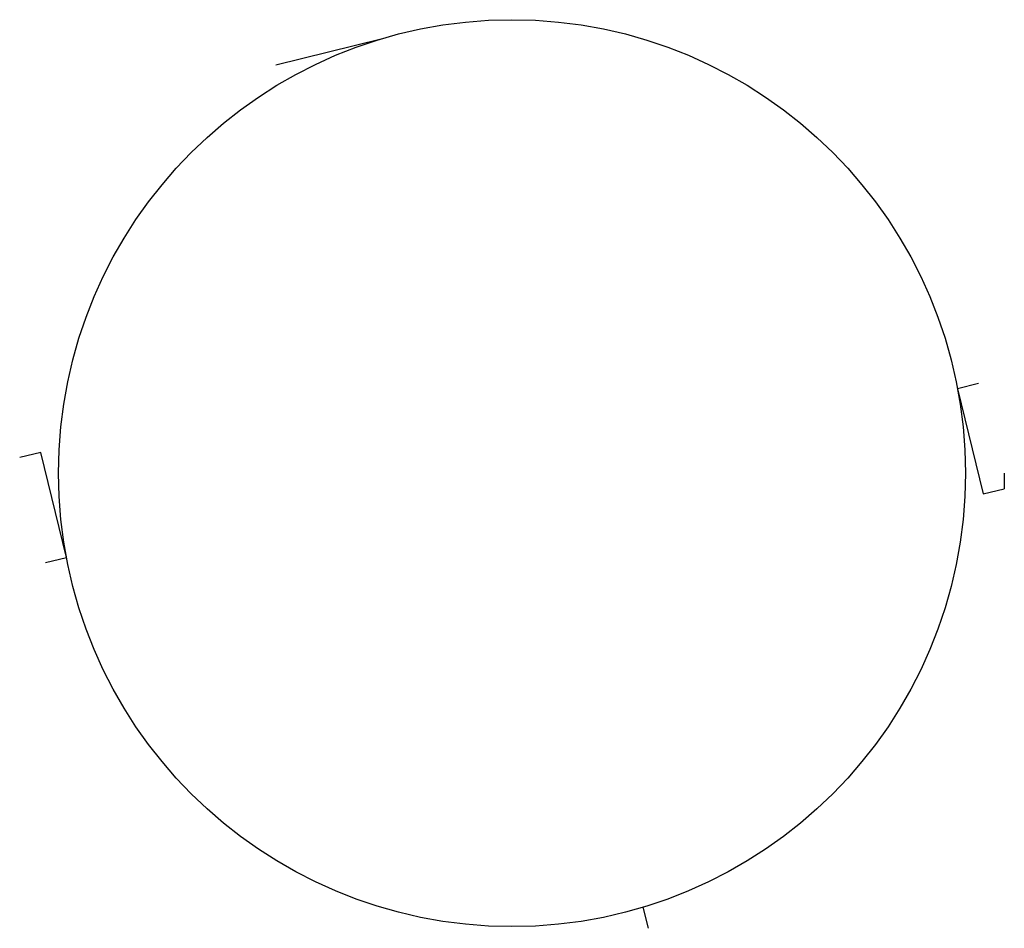
# Model space of a CAD drawing. Extents: x -227 to 227, y -210 to 210.
import ezdxf

# ---------------------------------------------------------------- set-up
doc = ezdxf.new("R2010")
doc.units = 0
doc.header["$MEASUREMENT"] = 0

msp = doc.modelspace()

# ---------------------------------------------------------------- linework, layer by layer
for p, q in [((-109.05, 188.74, 9), (-60.48, 200.63, 9)), ((215.6, 41.37, 9), (205.89, 38.99, 9)), ((205.89, 38.99, 9), (217.77, -9.58, 9)), ((-217.77, 9.58, 9), (-227.48, 7.2, 9)), ((-205.89, -38.99, 9), (-217.77, 9.58, 9)), ((227.48, 0, 9), (227.48, -7.2, 9)), ((217.77, -9.58, 9), (227.48, -7.2, 9)), ((-215.6, -41.37, 9), (-205.89, -38.99, 9)), ((60.48, -200.63, 9), (62.86, -210.34, 9))]:
    msp.add_line(p, q)
msp.add_circle((0, 0, 9), 209.55)

doc.saveas('drawing.dxf')
